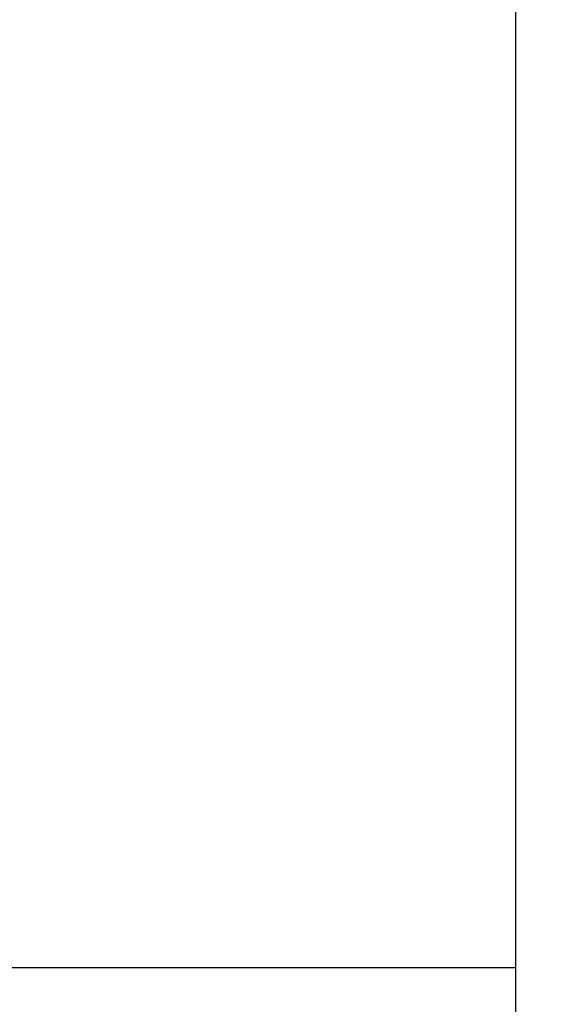
# Model space of a CAD drawing. Units: inches. Extents: x 0.4 to 16.6, y 0.2 to 10.8.
# Drawn here: x 7.9 to 7.9, y 5.7 to 5.7 of the extents above; entities that cross this region are included whole.
import ezdxf

# ---------------------------------------------------------------- set-up
doc = ezdxf.new("R2010")
doc.units = ezdxf.units.IN
doc.header["$MEASUREMENT"] = 0
doc.styles.add('SLDTEXTSTYLE0', font='TXT', dxfattribs={"width": 0.75})
doc.dimstyles.new('SLDDIMSTYLE1', dxfattribs={"dimtxt": 0.08333333333333333, "dimasz": 0.062, "dimexe": 0, "dimexo": 0.0625, "dimgap": 0.02083333333333333, "dimtad": 0, "dimtih": 1, "dimtoh": 1, "dimdec": 3, "dimlfac": 32, "dimrnd": 1e-09, "dimzin": 12, "dimdsep": 46, "dimtxsty": 'SLDTEXTSTYLE0', "dimsah": 1, "dimcen": 0.09, "dimadec": 0, "dimazin": 3, "dimtfac": 1, "dimtdec": 3, "dimtofl": 0, "dimtmove": 0, "dimatfit": 3, "dimfxl": 0, "dimfrac": 2, "dimtolj": 1, "dimtzin": 12, "dimarcsym": 0})

# ---------------------------------------------------------------- blocks, each defined once
blk = doc.blocks.new('_D_7')
at = {"color": 7, "linetype": 'Continuous', "lineweight": 18}
for p, q in [((7.759458183187498, 5.893148958170971), (7.494110837744445, 5.893148958170971)), ((7.556110837744444, 5.893148958170971), (7.556110837744444, 5.203689153839353)), ((7.556110837744444, 4.3917824473442), (7.556110837744444, 5.071281749254325)), ((8.22534880818749, 4.3917824473442), (7.494110837744445, 4.3917824473442))]:
    blk.add_line(p, q, dxfattribs=at)
for points in [[(7.556110837744444, 5.893148958170971), (7.546110837744444, 5.831148958170971), (7.566110837744444, 5.831148958170971)], [(7.556110837744444, 4.3917824473442), (7.566110837744444, 4.4537824473442), (7.546110837744444, 4.4537824473442)]]:
    blk.add_solid(points, dxfattribs=at)
at = {"color": 7, "linetype": 'Continuous', "lineweight": 18, "insert": (7.386820703398522, 5.178704056318706), "char_height": 0.08333333333333333, "attachment_point": 1, "style": 'SLDTEXTSTYLE0'}
blk.add_mtext('48.044', dxfattribs=at)

msp = doc.modelspace()

# ---------------------------------------------------------------- linework, layer by layer
at = {"color": 7, "linetype": 'Continuous', "lineweight": 25}
for p, q in [((7.879000286012153, 5.672445814520498), (7.879000286012153, 5.689039562828102)), ((7.879000286012153, 5.655852066212894), (7.879000286012153, 5.672445814520498)), ((7.871187736263394, 5.660727063229846), (7.879000286012153, 5.660727063229846))]:
    msp.add_line(p, q, dxfattribs=at)

# ---------------------------------------------------------------- dimensions: what is measured, and where the dimension line sits
at = {"color": 7, "linetype": 'Continuous', "lineweight": 18}
dim = msp.add_linear_dim(base=(7.556110837744444, 4.3917824473442), p1=(7.809458183187498, 5.893148958170971), p2=(8.275348808187491, 4.3917824473442), angle=90.0000000000002, dimstyle='SLDDIMSTYLE1', dxfattribs=at)
dim.commit()
dim.dimension.update_dxf_attribs({"geometry": '_D_7', "text_midpoint": (7.556110837744444, 5.137485451546839), "dimtype": 160})

doc.saveas('drawing.dxf')
